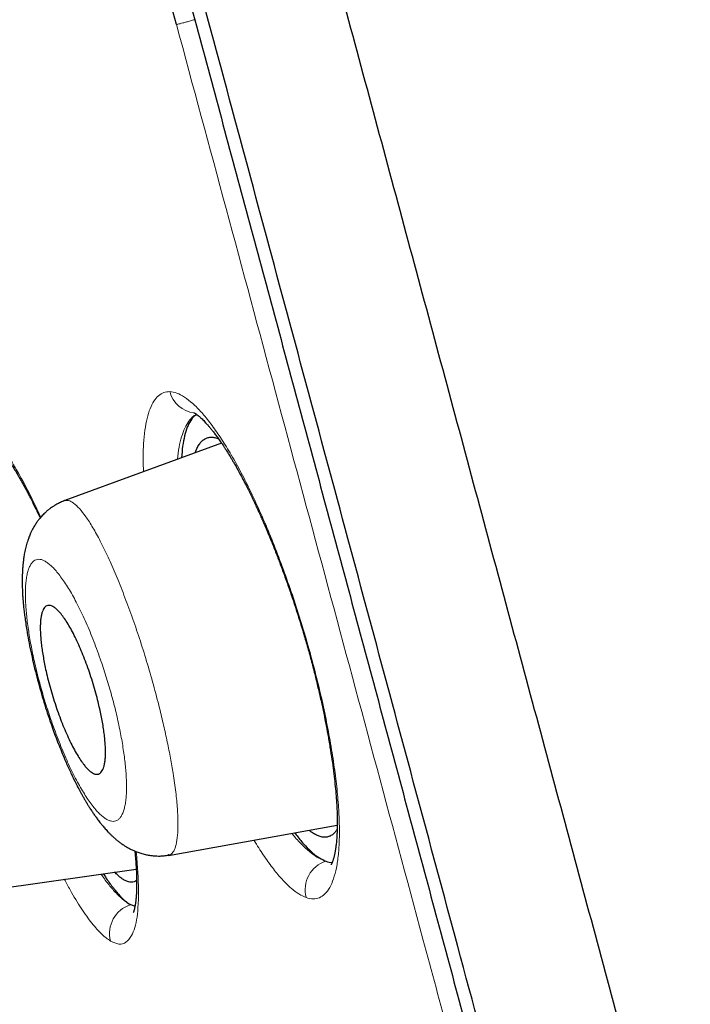
# Model space of a CAD drawing. Units: millimetres. Extents: x 8 to 495, y 12 to 645.
# Drawn here: x 67 to 74, y 572 to 582 of the extents above; entities that cross this region are included whole.
import ezdxf

# ---------------------------------------------------------------- set-up
doc = ezdxf.new("R2010")
doc.units = ezdxf.units.MM

msp = doc.modelspace()

# ---------------------------------------------------------------- linework, layer by layer
at = {"color": 7, "linetype": 'Continuous', "lineweight": 30}
for p, q in [((68.801, 578.098), (67.198, 577.512)), ((67.197, 577.508), (67.199, 577.508)), ((68.258, 573.883), (69.984, 574.19)), ((68.258, 573.889), (68.256, 573.888)), ((66.243, 573.504), (67.928, 573.743)), ((67.87, 573.379), (67.916, 573.363))]:
    msp.add_line(p, q, dxfattribs=at)
at = {"color": 8, "linetype": 'Continuous', "lineweight": 0}
for centre, radius, start, end in [((68.555, 578.698), 0.293, 194.4302, 263.5352), ((69.964, 573.532), 0.308, 108.1742, 195.1514), ((67.963, 573.085), 0.308, 107.6967, 194.6977)]:
    msp.add_arc(centre, radius, start, end, dxfattribs=at)
for points, knots in [([(69.438, 644.778), (69.438, 644.778), (69.437, 644.78), (69.44, 644.772), (69.447, 644.751), (69.459, 644.715), (69.475, 644.665), (69.497, 644.6), (69.522, 644.523), (69.551, 644.433), (69.584, 644.333), (69.621, 644.221), (69.662, 644.096), (69.707, 643.958), (69.757, 643.808), (69.81, 643.646), (69.867, 643.471), (69.928, 643.284), (69.993, 643.085), (70.061, 642.876), (70.133, 642.656), (70.209, 642.425), (70.29, 642.175), (70.378, 641.906), (70.472, 641.616), (70.57, 641.313), (70.673, 640.997), (70.78, 640.666), (70.889, 640.329), (71, 639.986), (71.113, 639.638), (71.229, 639.279), (71.348, 638.907), (71.472, 638.525), (71.598, 638.131), (71.728, 637.726), (71.861, 637.309), (71.998, 636.882), (72.137, 636.446), (72.278, 636.002), (72.422, 635.551), (72.569, 635.089), (72.722, 634.604), (72.883, 634.096), (73.051, 633.563), (73.223, 633.019), (73.398, 632.463), (73.576, 631.896), (73.754, 631.329), (73.932, 630.762), (74.108, 630.197), (74.287, 629.622), (74.469, 629.038), (74.654, 628.444), (74.841, 627.841), (75.031, 627.229), (75.223, 626.607), (75.418, 625.977), (75.613, 625.343), (75.81, 624.703), (76.008, 624.06), (76.208, 623.408), (76.416, 622.732), (76.632, 622.029), (76.855, 621.301), (77.081, 620.563), (77.309, 619.818), (77.539, 619.064), (77.767, 618.317), (77.993, 617.577), (78.216, 616.846), (78.442, 616.107), (78.669, 615.363), (78.898, 614.612), (79.129, 613.855), (79.362, 613.092), (79.597, 612.323), (79.834, 611.549), (80.071, 610.774), (80.308, 609.999), (80.546, 609.223), (80.786, 608.442), (81.033, 607.637), (81.289, 606.806), (81.553, 605.949), (81.818, 605.088), (82.085, 604.222), (82.354, 603.353), (82.62, 602.496), (82.881, 601.653), (83.138, 600.823), (83.397, 599.99), (83.657, 599.155), (83.918, 598.317), (84.18, 597.477), (84.442, 596.635), (84.706, 595.791), (84.97, 594.945), (85.233, 594.102), (85.495, 593.263), (85.756, 592.428), (86.018, 591.592), (86.286, 590.732), (86.562, 589.849), (86.844, 588.943), (87.126, 588.036), (87.409, 587.129), (87.69, 586.223), (87.965, 585.333), (88.235, 584.461), (88.498, 583.607), (88.76, 582.754), (89.022, 581.902), (89.283, 581.051), (89.542, 580.201), (89.801, 579.353), (90.059, 578.507), (90.315, 577.662), (90.569, 576.824), (90.82, 575.994), (91.069, 575.171), (91.317, 574.351), (91.571, 573.511), (91.83, 572.653), (92.094, 571.777), (92.358, 570.905), (92.621, 570.037), (92.883, 569.173), (93.139, 568.331), (93.389, 567.509), (93.634, 566.709), (93.879, 565.913), (94.123, 565.122), (94.367, 564.337), (94.611, 563.558), (94.855, 562.784), (95.099, 562.017), (95.343, 561.256), (95.585, 560.506), (95.827, 559.767), (96.066, 559.038), (96.306, 558.317), (96.553, 557.583), (96.806, 556.839), (97.065, 556.083), (97.325, 555.336), (97.584, 554.599), (97.844, 553.869), (98.099, 553.163), (98.348, 552.479), (98.592, 551.817), (98.836, 551.164), (99.079, 550.519), (99.321, 549.883), (99.563, 549.256), (99.804, 548.638), (100.044, 548.029), (100.283, 547.429), (100.52, 546.843), (100.753, 546.269), (100.984, 545.708), (101.213, 545.156), (101.365, 544.796), (101.44, 544.616)], [0, 0, 0, 0, 0.000001, 0.006538, 0.013074, 0.019609, 0.026144, 0.032678, 0.039211, 0.045371, 0.051531, 0.05769, 0.063849, 0.070008, 0.076167, 0.082325, 0.088484, 0.094643, 0.100802, 0.106851, 0.1129, 0.11895, 0.125, 0.131533, 0.138067, 0.144602, 0.151138, 0.157674, 0.164211, 0.170374, 0.176536, 0.182698, 0.188859, 0.195019, 0.201179, 0.207339, 0.213498, 0.219657, 0.225816, 0.231865, 0.237913, 0.243962, 0.250011, 0.256542, 0.263074, 0.269607, 0.276139, 0.282672, 0.289205, 0.295365, 0.301526, 0.307687, 0.313849, 0.320012, 0.326176, 0.332339, 0.338501, 0.344663, 0.350823, 0.356874, 0.362924, 0.368973, 0.375023, 0.381555, 0.388087, 0.394619, 0.401151, 0.407682, 0.414214, 0.420373, 0.426531, 0.43269, 0.438849, 0.445009, 0.451169, 0.457329, 0.463489, 0.469651, 0.475812, 0.481865, 0.487919, 0.493972, 0.500024, 0.506559, 0.513093, 0.519626, 0.52616, 0.532692, 0.539224, 0.545383, 0.551542, 0.5577, 0.563859, 0.570017, 0.576175, 0.582334, 0.588492, 0.594651, 0.60081, 0.606859, 0.612909, 0.618958, 0.625009, 0.631543, 0.638078, 0.644614, 0.651151, 0.657687, 0.664223, 0.670384, 0.676545, 0.682705, 0.688865, 0.695024, 0.701183, 0.707342, 0.713501, 0.719659, 0.725817, 0.731866, 0.737914, 0.743963, 0.750012, 0.756544, 0.763076, 0.769609, 0.776142, 0.782675, 0.789209, 0.795371, 0.801532, 0.807695, 0.813859, 0.820021, 0.826183, 0.832345, 0.838505, 0.844665, 0.850825, 0.856874, 0.862923, 0.868971, 0.875019, 0.881551, 0.888082, 0.894613, 0.901143, 0.907674, 0.914205, 0.920363, 0.926521, 0.93268, 0.938838, 0.944997, 0.951157, 0.957317, 0.963477, 0.969639, 0.9758, 0.981852, 0.987902, 0.993951, 1, 1, 1, 1]), ([(72.292, 643.609), (72.294, 643.601), (72.299, 643.586), (72.341, 643.461), (72.407, 643.264), (72.499, 642.986), (72.616, 642.63), (72.76, 642.198), (72.928, 641.688), (73.12, 641.102), (73.338, 640.44), (73.579, 639.704), (73.844, 638.892), (74.132, 638.008), (74.442, 637.052), (74.773, 636.025), (75.125, 634.931), (75.496, 633.77), (75.887, 632.544), (76.296, 631.254), (76.722, 629.903), (77.165, 628.492), (77.624, 627.022), (78.098, 625.496), (78.587, 623.917), (79.091, 622.286), (79.607, 620.608), (80.137, 618.883), (80.678, 617.115), (81.232, 615.306), (81.797, 613.459), (82.374, 611.576), (82.962, 609.66), (83.562, 607.714), (84.171, 605.739), (84.791, 603.74), (85.419, 601.72), (86.055, 599.68), (86.698, 597.624), (87.347, 595.553), (88, 593.472), (88.655, 591.382), (89.312, 589.286), (89.968, 587.186), (90.62, 585.085), (91.267, 582.987), (91.908, 580.896), (92.543, 578.814), (93.17, 576.744), (93.79, 574.69), (94.404, 572.657), (95.013, 570.646), (95.616, 568.664), (96.215, 566.712), (96.813, 564.796), (97.412, 562.918), (98.01, 561.082), (98.61, 559.29), (99.211, 557.544), (99.814, 555.846), (100.417, 554.2), (101.018, 552.607), (101.616, 551.069), (102.209, 549.588), (102.797, 548.162), (103.18, 547.263), (103.371, 546.813)], [0, 0, 0, 0, 0.015536, 0.031166, 0.046796, 0.062426, 0.078056, 0.093687, 0.109318, 0.12495, 0.140582, 0.156216, 0.171851, 0.187486, 0.203122, 0.218759, 0.234397, 0.250035, 0.265675, 0.281315, 0.296956, 0.312597, 0.328239, 0.34388, 0.35952, 0.375159, 0.390796, 0.406431, 0.422064, 0.437695, 0.453323, 0.468949, 0.484574, 0.500197, 0.515818, 0.531439, 0.547061, 0.562686, 0.578314, 0.593947, 0.609586, 0.625232, 0.640887, 0.656553, 0.672229, 0.687908, 0.703584, 0.719255, 0.734923, 0.750585, 0.766237, 0.781878, 0.797504, 0.813113, 0.828705, 0.844283, 0.859851, 0.875412, 0.890969, 0.906527, 0.922087, 0.937652, 0.953224, 0.968805, 0.984398, 1, 1, 1, 1]), ([(68.34, 582.378), (68.345, 582.379), (68.354, 582.381), (68.376, 582.387), (68.405, 582.395), (68.441, 582.405), (68.481, 582.416), (68.511, 582.424), (68.526, 582.428), (68.527, 582.428)], [0, 0, 0, 0, 0.157057, 0.320433, 0.488309, 0.65853, 0.828751, 0.996627, 1, 1, 1, 1]), ([(82.997, 528.008), (82.995, 528.015), (82.992, 528.029), (82.961, 528.142), (82.912, 528.322), (82.843, 528.577), (82.754, 528.905), (82.649, 529.297), (82.527, 529.748), (82.392, 530.253), (82.239, 530.818), (82.071, 531.445), (81.882, 532.146), (81.672, 532.925), (81.44, 533.784), (81.191, 534.707), (80.924, 535.694), (80.64, 536.747), (80.345, 537.843), (80.04, 538.976), (79.727, 540.136), (79.402, 541.344), (79.064, 542.6), (78.705, 543.928), (78.327, 545.332), (77.928, 546.813), (77.515, 548.341), (77.09, 549.917), (76.652, 551.541), (76.211, 553.177), (75.769, 554.818), (75.328, 556.454), (74.88, 558.118), (74.425, 559.808), (73.951, 561.563), (73.461, 563.383), (72.953, 565.267), (72.439, 567.173), (71.918, 569.103), (71.392, 571.054), (70.872, 572.984), (70.36, 574.885), (69.857, 576.752), (69.352, 578.623), (68.847, 580.499), (68.509, 581.751), (68.34, 582.378)], [0, 0, 0, 0, 0.023148, 0.046415, 0.069683, 0.092981, 0.116339, 0.139831, 0.16194, 0.183974, 0.205957, 0.227914, 0.249869, 0.273151, 0.296383, 0.319594, 0.342813, 0.36607, 0.389538, 0.411668, 0.433716, 0.455707, 0.477667, 0.49962, 0.522921, 0.546189, 0.569453, 0.592745, 0.616095, 0.639574, 0.661661, 0.683666, 0.705616, 0.727538, 0.749462, 0.772866, 0.796231, 0.819594, 0.842988, 0.866448, 0.889948, 0.91202, 0.934031, 0.956011, 0.977991, 1, 1, 1, 1]), ([(68.002, 577.806), (68.001, 577.849), (67.997, 577.953), (68.002, 578.095), (68.015, 578.234), (68.038, 578.354), (68.069, 578.453), (68.108, 578.531), (68.155, 578.586), (68.209, 578.62), (68.25, 578.623), (68.271, 578.625)], [0, 0, 0, 0, 0.083519, 0.197331, 0.311008, 0.425592, 0.542101, 0.657475, 0.77161, 0.885463, 1, 1, 1, 1]), ([(68.271, 578.625), (68.295, 578.622), (68.342, 578.616), (68.421, 578.573), (68.506, 578.507), (68.597, 578.414), (68.691, 578.299), (68.788, 578.161), (68.888, 578.002), (68.989, 577.822), (69.09, 577.624), (69.19, 577.409), (69.29, 577.178), (69.387, 576.932), (69.48, 576.677), (69.569, 576.417), (69.65, 576.154), (69.725, 575.89), (69.792, 575.627), (69.851, 575.369), (69.901, 575.116), (69.942, 574.871), (69.974, 574.639), (69.995, 574.423), (70.006, 574.225), (70.007, 574.046), (69.997, 573.888), (69.977, 573.752), (69.947, 573.639), (69.908, 573.55), (69.86, 573.484), (69.803, 573.446), (69.739, 573.432), (69.691, 573.445), (69.666, 573.451)], [0, 0, 0, 0, 0.031282, 0.062387, 0.093626, 0.1253, 0.156884, 0.188021, 0.21902, 0.250193, 0.281371, 0.312357, 0.34349, 0.375103, 0.406858, 0.438024, 0.46895, 0.499992, 0.531109, 0.562083, 0.593265, 0.625, 0.656526, 0.687651, 0.718707, 0.750026, 0.781092, 0.812072, 0.843282, 0.875033, 0.90658, 0.93772, 0.968757, 1, 1, 1, 1]), ([(66.226, 578.354), (66.247, 578.349), (66.289, 578.338), (66.361, 578.288), (66.439, 578.211), (66.533, 578.096), (66.642, 577.935), (66.768, 577.716), (66.872, 577.514), (66.934, 577.379), (66.952, 577.34)], [0, 0, 0, 0, 0.117627, 0.234158, 0.350809, 0.468791, 0.625499, 0.780397, 0.936269, 1, 1, 1, 1]), ([(68.546, 578.392), (68.535, 578.387), (68.506, 578.372), (68.465, 578.325), (68.424, 578.255), (68.391, 578.166), (68.365, 578.06), (68.354, 577.975), (68.349, 577.933)], [0, 0, 0, 0, 0.1033881, 0.2832189, 0.463267, 0.6431257, 0.8224257, 1, 1, 1, 1]), ([(67.199, 577.508), (67.211, 577.511), (67.237, 577.516), (67.287, 577.488), (67.347, 577.433), (67.413, 577.349), (67.484, 577.238), (67.561, 577.098), (67.64, 576.934), (67.722, 576.749), (67.803, 576.546), (67.884, 576.33), (67.962, 576.102), (68.036, 575.866), (68.105, 575.627), (68.162, 575.408), (68.209, 575.212), (68.247, 575.041), (68.28, 574.876), (68.309, 574.703), (68.334, 574.527), (68.351, 574.357), (68.357, 574.208), (68.353, 574.085), (68.338, 573.989), (68.313, 573.923), (68.286, 573.89), (68.265, 573.889), (68.258, 573.889)], [0, 0, 0, 0, 0.034698, 0.075841, 0.116911, 0.157872, 0.198728, 0.239732, 0.280955, 0.322288, 0.363589, 0.404727, 0.445645, 0.48669, 0.527999, 0.569479, 0.600633, 0.631758, 0.662817, 0.693803, 0.735043, 0.776284, 0.817531, 0.858738, 0.899852, 0.94085, 0.981838, 1, 1, 1, 1]), ([(66.798, 576.657), (66.797, 576.64), (66.795, 576.605), (66.794, 576.546), (66.796, 576.484), (66.8, 576.417), (66.806, 576.347), (66.814, 576.272), (66.825, 576.195), (66.838, 576.114), (66.852, 576.032), (66.868, 575.949), (66.887, 575.864), (66.907, 575.777), (66.929, 575.69), (66.953, 575.602), (66.978, 575.513), (67.005, 575.425), (67.034, 575.336), (67.066, 575.243), (67.101, 575.145), (67.139, 575.045), (67.178, 574.95), (67.217, 574.858), (67.257, 574.771), (67.298, 574.689), (67.338, 574.613), (67.378, 574.543), (67.418, 574.479), (67.458, 574.422), (67.496, 574.371), (67.533, 574.328), (67.569, 574.293), (67.603, 574.265), (67.635, 574.245), (67.666, 574.233), (67.694, 574.229), (67.719, 574.234), (67.743, 574.246), (67.764, 574.267), (67.782, 574.296), (67.798, 574.332), (67.81, 574.375), (67.82, 574.426), (67.826, 574.48), (67.829, 574.537), (67.83, 574.595), (67.828, 574.657), (67.824, 574.723), (67.818, 574.794), (67.81, 574.869), (67.799, 574.946), (67.787, 575.025), (67.772, 575.108), (67.756, 575.192), (67.737, 575.278), (67.717, 575.365), (67.695, 575.452), (67.671, 575.54), (67.646, 575.628), (67.619, 575.717), (67.59, 575.805), (67.558, 575.899), (67.523, 575.997), (67.485, 576.096), (67.446, 576.192), (67.406, 576.284), (67.366, 576.371), (67.326, 576.452), (67.285, 576.528), (67.245, 576.598), (67.205, 576.662), (67.165, 576.72), (67.127, 576.77), (67.09, 576.813), (67.054, 576.849), (67.02, 576.876), (66.988, 576.896), (66.958, 576.908), (66.93, 576.912), (66.904, 576.907), (66.881, 576.894), (66.86, 576.874), (66.842, 576.845), (66.826, 576.809), (66.814, 576.766), (66.804, 576.716), (66.8, 576.677), (66.798, 576.657)], [0, 0, 0, 0, 0.0103199, 0.0207156, 0.0312356, 0.0416124, 0.0520003, 0.0624444, 0.0731278, 0.083642, 0.0940322, 0.1043449, 0.114628, 0.1249296, 0.1353011, 0.1456221, 0.1559435, 0.1663162, 0.1767903, 0.1874146, 0.2000674, 0.2125695, 0.2249987, 0.2374343, 0.2499556, 0.2622967, 0.2746385, 0.2870625, 0.2996483, 0.3124726, 0.3249357, 0.3374427, 0.3500635, 0.362579, 0.3749644, 0.3874525, 0.3998757, 0.4123074, 0.4248212, 0.437489, 0.4502003, 0.4627486, 0.4752059, 0.4876458, 0.5001422, 0.5105348, 0.5208736, 0.5312059, 0.5415792, 0.5520402, 0.5626346, 0.5730339, 0.5834277, 0.5938609, 0.604409, 0.6148028, 0.6250914, 0.6354345, 0.6457367, 0.6560491, 0.6664227, 0.6769076, 0.6875524, 0.7002295, 0.7127415, 0.725166, 0.7375827, 0.750071, 0.7624682, 0.7748371, 0.7872578, 0.7998093, 0.8125681, 0.8251714, 0.8376528, 0.8500828, 0.8625326, 0.8750734, 0.8874839, 0.8998609, 0.9122788, 0.9248115, 0.9375308, 0.950003, 0.9624829, 0.9750743, 0.9875949, 1, 1, 1, 1]), ([(69.52, 574.107), (69.532, 574.093), (69.572, 574.042), (69.639, 573.973), (69.72, 573.902), (69.796, 573.851), (69.844, 573.833), (69.867, 573.824)], [0, 0, 0, 0, 0.091029, 0.31866, 0.546173, 0.773347, 1, 1, 1, 1]), ([(69.666, 573.451), (69.642, 573.462), (69.594, 573.483), (69.515, 573.543), (69.431, 573.623), (69.343, 573.726), (69.252, 573.851), (69.181, 573.956), (69.141, 574.024), (69.133, 574.038)], [0, 0, 0, 0, 0.1590312, 0.3172057, 0.475859, 0.636316, 0.7988767, 0.9585474, 1, 1, 1, 1]), ([(67.927, 573.922), (67.927, 573.921), (67.936, 573.847), (67.945, 573.717), (67.953, 573.536), (67.95, 573.38), (67.938, 573.247), (67.915, 573.14), (67.878, 573.05), (67.826, 572.988), (67.754, 572.966), (67.695, 572.993), (67.665, 573.007)], [0, 0, 0, 0, 0.001359, 0.100712, 0.200989, 0.300321, 0.399324, 0.499063, 0.60058, 0.734417, 0.866772, 1, 1, 1, 1]), ([(67.569, 573.692), (67.573, 573.685), (67.605, 573.638), (67.66, 573.567), (67.735, 573.482), (67.805, 573.417), (67.848, 573.392), (67.87, 573.379)], [0, 0, 0, 0, 0.041372, 0.280884, 0.520413, 0.760056, 1, 1, 1, 1]), ([(67.665, 573.007), (67.636, 573.028), (67.577, 573.069), (67.476, 573.184), (67.367, 573.337), (67.272, 573.489), (67.213, 573.602), (67.193, 573.639)], [0, 0, 0, 0, 0.221134, 0.442023, 0.666091, 0.889503, 1, 1, 1, 1])]:
    msp.add_open_spline(points, degree=3, knots=knots, dxfattribs=at)
at = {"color": 7, "linetype": 'Continuous', "lineweight": 30}
for points, knots in [([(104.413, 561.439), (104.292, 561.927), (104.036, 562.961), (103.633, 564.54), (103.21, 566.166), (102.78, 567.779), (102.344, 569.38), (101.9, 570.979), (101.443, 572.591), (100.974, 574.217), (100.491, 575.857), (100, 577.494), (99.5, 579.128), (98.993, 580.76), (98.477, 582.389), (97.954, 584.015), (97.414, 585.665), (96.858, 587.338), (96.285, 589.033), (95.704, 590.726), (95.114, 592.416), (94.515, 594.104), (93.909, 595.788), (93.294, 597.47), (92.671, 599.149), (92.04, 600.826), (91.401, 602.499), (90.753, 604.17), (90.11, 605.805), (89.471, 607.406), (88.838, 608.973), (88.198, 610.537), (87.55, 612.097), (86.882, 613.686), (86.193, 615.303), (85.482, 616.948), (84.762, 618.589), (84.034, 620.226), (83.297, 621.859), (82.566, 623.457), (81.84, 625.02), (81.12, 626.548), (80.392, 628.072), (79.656, 629.592), (78.953, 631.024), (78.284, 632.368), (77.65, 633.625), (77.01, 634.878), (76.364, 636.128), (75.71, 637.374), (75.062, 638.593), (74.419, 639.784), (73.783, 640.948), (73.139, 642.108), (72.642, 642.995), (72.357, 643.493), (72.291, 643.608)], [0, 0, 0, 0, 0.017037, 0.036144, 0.055247, 0.074004, 0.092758, 0.111509, 0.130256, 0.149578, 0.168897, 0.188215, 0.20753, 0.226844, 0.246156, 0.265467, 0.284778, 0.305008, 0.325239, 0.34547, 0.365703, 0.385938, 0.406175, 0.426414, 0.446657, 0.466903, 0.487152, 0.507402, 0.527655, 0.546751, 0.565848, 0.584945, 0.604042, 0.623139, 0.643393, 0.663646, 0.683898, 0.704149, 0.724399, 0.744648, 0.76374, 0.782831, 0.801922, 0.821012, 0.840102, 0.85601, 0.871917, 0.887824, 0.90373, 0.919636, 0.93554, 0.950534, 0.965528, 0.980522, 0.995514, 1, 1, 1, 1]), ([(54.498, 640.295), (54.501, 640.284), (54.507, 640.263), (54.552, 640.095), (54.624, 639.827), (54.725, 639.452), (54.855, 638.972), (55.012, 638.387), (55.208, 637.661), (55.447, 636.773), (55.736, 635.703), (56.061, 634.497), (56.422, 633.159), (56.817, 631.693), (57.225, 630.18), (57.639, 628.642), (58.055, 627.1), (58.493, 625.475), (58.953, 623.77), (59.433, 621.987), (59.934, 620.131), (60.453, 618.206), (60.99, 616.214), (61.543, 614.161), (62.113, 612.049), (62.696, 609.883), (63.294, 607.666), (63.904, 605.403), (64.56, 602.969), (65.263, 600.361), (66.014, 597.578), (66.774, 594.758), (67.542, 591.907), (68.317, 589.034), (69.059, 586.282), (69.765, 583.661), (70.435, 581.177), (71.104, 578.695), (71.771, 576.221), (72.435, 573.759), (73.094, 571.314), (73.747, 568.891), (74.393, 566.493), (75.031, 564.126), (75.66, 561.794), (76.278, 559.502), (76.884, 557.253), (77.478, 555.053), (78.089, 552.785), (78.715, 550.464), (79.349, 548.109), (79.961, 545.842), (80.546, 543.67), (81.106, 541.591), (81.456, 540.295), (81.63, 539.647)], [0, 0, 0, 0, 0.017859, 0.035717, 0.053574, 0.07143, 0.089287, 0.107143, 0.125, 0.145832, 0.166666, 0.1875, 0.208333, 0.229166, 0.249999, 0.267856, 0.285713, 0.303571, 0.321429, 0.339287, 0.357144, 0.375001, 0.392858, 0.410715, 0.428572, 0.446429, 0.464286, 0.482143, 0.500002, 0.520835, 0.541668, 0.562501, 0.583334, 0.604167, 0.624999, 0.642856, 0.660713, 0.678571, 0.696428, 0.714286, 0.732144, 0.750003, 0.76786, 0.785718, 0.803575, 0.821433, 0.839289, 0.857146, 0.875003, 0.895835, 0.916668, 0.9375, 0.958333, 0.979167, 1, 1, 1, 1]), ([(83.625, 526.924), (83.624, 526.929), (83.621, 526.94), (83.598, 527.026), (83.561, 527.164), (83.508, 527.357), (83.441, 527.606), (83.36, 527.909), (83.266, 528.255), (83.163, 528.639), (83.051, 529.055), (82.927, 529.516), (82.791, 530.019), (82.643, 530.566), (82.479, 531.176), (82.298, 531.851), (82.097, 532.597), (81.883, 533.391), (81.657, 534.232), (81.417, 535.121), (81.164, 536.058), (80.906, 537.015), (80.645, 537.986), (80.381, 538.964), (80.108, 539.977), (79.825, 541.025), (79.533, 542.108), (79.223, 543.258), (78.895, 544.475), (78.547, 545.763), (78.19, 547.087), (77.823, 548.446), (77.447, 549.841), (77.061, 551.274), (76.676, 552.7), (76.295, 554.114), (75.92, 555.506), (75.54, 556.918), (75.155, 558.348), (74.765, 559.797), (74.357, 561.307), (73.934, 562.878), (73.493, 564.512), (73.048, 566.163), (72.597, 567.833), (72.142, 569.52), (71.681, 571.227), (71.23, 572.902), (70.789, 574.538), (70.361, 576.128), (69.932, 577.721), (69.502, 579.315), (69.072, 580.912), (68.629, 582.557), (68.173, 584.248), (67.705, 585.983), (67.237, 587.716), (66.77, 589.447), (66.303, 591.177), (65.838, 592.903), (65.388, 594.573), (64.955, 596.181), (64.539, 597.725), (64.127, 599.253), (63.72, 600.766), (63.317, 602.263), (62.923, 603.721), (62.541, 605.141), (62.168, 606.523), (61.8, 607.888), (61.436, 609.235), (61.077, 610.565), (60.723, 611.878), (60.375, 613.168), (60.029, 614.453), (59.685, 615.728), (59.345, 616.992), (59.013, 618.226), (58.689, 619.43), (58.372, 620.604), (58.069, 621.73), (57.778, 622.808), (57.5, 623.839), (57.23, 624.84), (56.968, 625.811), (56.714, 626.752), (56.468, 627.663), (56.231, 628.539), (56.002, 629.391), (55.78, 630.216), (55.566, 631.012), (55.362, 631.767), (55.17, 632.482), (54.989, 633.155), (54.821, 633.777), (54.667, 634.349), (54.526, 634.872), (54.395, 635.356), (54.275, 635.801), (54.165, 636.206), (54.066, 636.573), (53.978, 636.898), (53.9, 637.187), (53.833, 637.437), (53.778, 637.644), (53.735, 637.805), (53.704, 637.92), (53.685, 637.992), (53.682, 638), (53.681, 638.005)], [0, 0, 0, 0, 0.010081, 0.020137, 0.030179, 0.040216, 0.050257, 0.060311, 0.070335, 0.079491, 0.088633, 0.097767, 0.1069, 0.116039, 0.125192, 0.135253, 0.145282, 0.155288, 0.16528, 0.175267, 0.185259, 0.195301, 0.204496, 0.213673, 0.222839, 0.232002, 0.241168, 0.250345, 0.260322, 0.270285, 0.280246, 0.290212, 0.300194, 0.310203, 0.320293, 0.329526, 0.338727, 0.347904, 0.357065, 0.366218, 0.375372, 0.385323, 0.395264, 0.405207, 0.415162, 0.425139, 0.435149, 0.445226, 0.454443, 0.463632, 0.472801, 0.481959, 0.491116, 0.500279, 0.510233, 0.520184, 0.530144, 0.540125, 0.550137, 0.560192, 0.570258, 0.579448, 0.588609, 0.59775, 0.60688, 0.616007, 0.625139, 0.633867, 0.642594, 0.651329, 0.660077, 0.668845, 0.677642, 0.686473, 0.695244, 0.704395, 0.713529, 0.722653, 0.731774, 0.740899, 0.750037, 0.758756, 0.767483, 0.776222, 0.78498, 0.793764, 0.802579, 0.811433, 0.820208, 0.829363, 0.838502, 0.847632, 0.856762, 0.865897, 0.875044, 0.883755, 0.89247, 0.901196, 0.909939, 0.918704, 0.927499, 0.936329, 0.945126, 0.954305, 0.963462, 0.972602, 0.981734, 0.990864, 1, 1, 1, 1]), ([(53.681, 637.497), (53.683, 637.49), (53.687, 637.477), (53.717, 637.363), (53.767, 637.18), (53.836, 636.92), (53.925, 636.588), (54.033, 636.191), (54.156, 635.736), (54.293, 635.228), (54.447, 634.658), (54.617, 634.027), (54.808, 633.319), (55.021, 632.529), (55.256, 631.655), (55.51, 630.714), (55.781, 629.707), (56.069, 628.636), (56.369, 627.524), (56.678, 626.379), (56.994, 625.207), (57.323, 623.988), (57.665, 622.721), (58.027, 621.377), (58.41, 619.954), (58.815, 618.452), (59.233, 616.902), (59.663, 615.305), (60.106, 613.659), (60.553, 612.001), (61.002, 610.339), (61.45, 608.679), (61.905, 606.991), (62.368, 605.274), (62.847, 603.497), (63.342, 601.66), (63.853, 599.763), (64.371, 597.844), (64.894, 595.902), (65.424, 593.933), (65.951, 591.98), (66.472, 590.049), (66.984, 588.15), (67.497, 586.247), (68.012, 584.339), (68.355, 583.065), (68.527, 582.428)], [0, 0, 0, 0, 0.022901, 0.04625, 0.069599, 0.092979, 0.116418, 0.139867, 0.161871, 0.183802, 0.205683, 0.227538, 0.249393, 0.272822, 0.2962, 0.319554, 0.342915, 0.366312, 0.38978, 0.411838, 0.433813, 0.45573, 0.477616, 0.499493, 0.522858, 0.546174, 0.569471, 0.592782, 0.616137, 0.639617, 0.661718, 0.683749, 0.705737, 0.72771, 0.749695, 0.772955, 0.796178, 0.819397, 0.842648, 0.865964, 0.889477, 0.911642, 0.933747, 0.955821, 0.977895, 1, 1, 1, 1]), ([(68.34, 582.378), (68.16, 583.045), (67.801, 584.378), (67.262, 586.376), (66.725, 588.368), (66.189, 590.357), (65.655, 592.336), (65.136, 594.261), (64.633, 596.127), (64.146, 597.934), (63.665, 599.72), (63.189, 601.485), (62.711, 603.261), (62.23, 605.044), (61.748, 606.829), (61.274, 608.585), (60.808, 610.312), (60.351, 612.007), (59.913, 613.632), (59.495, 615.184), (59.097, 616.663), (58.711, 618.098), (58.336, 619.49), (57.965, 620.865), (57.6, 622.219), (57.242, 623.546), (56.898, 624.821), (56.569, 626.041), (56.255, 627.203), (55.964, 628.283), (55.696, 629.28), (55.448, 630.199), (55.216, 631.062), (54.999, 631.868), (54.793, 632.63), (54.601, 633.344), (54.423, 634.004), (54.263, 634.594), (54.122, 635.116), (54.001, 635.568), (53.9, 635.94), (53.82, 636.239), (53.759, 636.465), (53.715, 636.63), (53.691, 636.721), (53.68, 636.759), (53.683, 636.748), (53.683, 636.748)], [0, 0, 0, 0, 0.023436, 0.046844, 0.070261, 0.093723, 0.117265, 0.140748, 0.162752, 0.184702, 0.206627, 0.228555, 0.250515, 0.27369, 0.296878, 0.320115, 0.343432, 0.366862, 0.39032, 0.412337, 0.434299, 0.456233, 0.478163, 0.500117, 0.523396, 0.546686, 0.570018, 0.593421, 0.616925, 0.640316, 0.662227, 0.684115, 0.706002, 0.727913, 0.749873, 0.773157, 0.796447, 0.81977, 0.843158, 0.866639, 0.890091, 0.91209, 0.934042, 0.955974, 0.977909, 0.999872, 1, 1, 1, 1]), ([(68.527, 582.428), (68.708, 581.756), (69.07, 580.414), (69.612, 578.403), (70.152, 576.398), (70.691, 574.396), (71.229, 572.4), (71.754, 570.453), (72.265, 568.559), (72.76, 566.723), (73.25, 564.907), (73.734, 563.111), (74.22, 561.307), (74.708, 559.498), (75.196, 557.689), (75.675, 555.911), (76.145, 554.164), (76.607, 552.45), (77.051, 550.804), (77.476, 549.23), (77.881, 547.729), (78.274, 546.269), (78.656, 544.852), (79.033, 543.456), (79.402, 542.086), (79.763, 540.747), (80.109, 539.459), (80.441, 538.225), (80.759, 537.046), (81.055, 535.949), (81.328, 534.935), (81.581, 534), (81.818, 533.123), (82.039, 532.306), (82.247, 531.534), (82.441, 530.813), (82.62, 530.148), (82.78, 529.551), (82.922, 529.023), (83.045, 528.565), (83.148, 528.185), (83.23, 527.881), (83.293, 527.649), (83.339, 527.481), (83.364, 527.388), (83.375, 527.348), (83.372, 527.359), (83.372, 527.36)], [0, 0, 0, 0, 0.023295, 0.046559, 0.069828, 0.093138, 0.116525, 0.139995, 0.162068, 0.18409, 0.206092, 0.228103, 0.250151, 0.27335, 0.296538, 0.319749, 0.343016, 0.36637, 0.389808, 0.411865, 0.43389, 0.45591, 0.477951, 0.500039, 0.523202, 0.546403, 0.569672, 0.593038, 0.616532, 0.639999, 0.662, 0.683954, 0.705885, 0.727818, 0.749776, 0.772931, 0.79612, 0.819372, 0.842717, 0.866183, 0.88969, 0.911746, 0.933731, 0.95567, 0.977587, 0.999507, 1, 1, 1, 1]), ([(68.547, 578.391), (68.54, 578.387), (68.517, 578.375), (68.485, 578.332), (68.449, 578.264), (68.422, 578.175), (68.401, 578.072), (68.395, 577.989), (68.391, 577.948)], [0, 0, 0, 0, 0.0777802, 0.2628355, 0.4500998, 0.6385981, 0.8238443, 1, 1, 1, 1]), ([(68.518, 578.409), (68.518, 578.409), (68.518, 578.409), (68.521, 578.408), (68.523, 578.407), (68.527, 578.405), (68.531, 578.402), (68.535, 578.4), (68.542, 578.395), (68.553, 578.387), (68.567, 578.376), (68.58, 578.364), (68.594, 578.352), (68.609, 578.337), (68.626, 578.32), (68.641, 578.304), (68.656, 578.287), (68.674, 578.267), (68.695, 578.242), (68.718, 578.212), (68.743, 578.179), (68.77, 578.143), (68.798, 578.102), (68.823, 578.065), (68.842, 578.036), (68.855, 578.016), (68.866, 577.998), (68.877, 577.98), (68.89, 577.959), (68.905, 577.934), (68.923, 577.903), (68.944, 577.867), (68.969, 577.823), (68.997, 577.771), (69.029, 577.711), (69.06, 577.651), (69.088, 577.595), (69.112, 577.544), (69.136, 577.495), (69.157, 577.449), (69.175, 577.409), (69.191, 577.375), (69.203, 577.347), (69.213, 577.324), (69.221, 577.307), (69.227, 577.292), (69.235, 577.275), (69.244, 577.253), (69.257, 577.223), (69.271, 577.19), (69.286, 577.153), (69.312, 577.09), (69.349, 576.999), (69.396, 576.876), (69.444, 576.746), (69.493, 576.609), (69.542, 576.466), (69.59, 576.317), (69.635, 576.169), (69.678, 576.023), (69.717, 575.881), (69.754, 575.739), (69.787, 575.601), (69.818, 575.466), (69.846, 575.336), (69.871, 575.21), (69.894, 575.084), (69.915, 574.958), (69.934, 574.834), (69.949, 574.719), (69.961, 574.612), (69.97, 574.514), (69.977, 574.422), (69.981, 574.351), (69.983, 574.298), (69.983, 574.264), (69.984, 574.233), (69.984, 574.203), (69.984, 574.172), (69.983, 574.138), (69.981, 574.102), (69.98, 574.07), (69.977, 574.04), (69.975, 574.015), (69.972, 573.991), (69.97, 573.971), (69.968, 573.955), (69.965, 573.94), (69.963, 573.926), (69.96, 573.91), (69.957, 573.894), (69.953, 573.879), (69.95, 573.866), (69.948, 573.857), (69.945, 573.847), (69.942, 573.838), (69.939, 573.827), (69.935, 573.818), (69.932, 573.811), (69.93, 573.805), (69.927, 573.8), (69.925, 573.794), (69.922, 573.79), (69.921, 573.788), (69.921, 573.787), (69.921, 573.787)], [0, 0, 0, 0, 0.007439, 0.012277, 0.017441, 0.022971, 0.028304, 0.032832, 0.037083, 0.047715, 0.058948, 0.067155, 0.074368, 0.083437, 0.09312, 0.100748, 0.10688, 0.115744, 0.125891, 0.136522, 0.147469, 0.158888, 0.170871, 0.182948, 0.189191, 0.194334, 0.198518, 0.202782, 0.207332, 0.213724, 0.220647, 0.228506, 0.238212, 0.249148, 0.26132, 0.27474, 0.283817, 0.293385, 0.302546, 0.310665, 0.317739, 0.323472, 0.328263, 0.332111, 0.335014, 0.337102, 0.339575, 0.343442, 0.348289, 0.354031, 0.360013, 0.3661, 0.38406, 0.402861, 0.422467, 0.442723, 0.463606, 0.485122, 0.507279, 0.527207, 0.547624, 0.56793, 0.587883, 0.607491, 0.626756, 0.645678, 0.664253, 0.685053, 0.705224, 0.724588, 0.74314, 0.760878, 0.778117, 0.795584, 0.803304, 0.810681, 0.817434, 0.823719, 0.83086, 0.839156, 0.848305, 0.857825, 0.865169, 0.872716, 0.880013, 0.886344, 0.891702, 0.896184, 0.901044, 0.907039, 0.914092, 0.920744, 0.926426, 0.930772, 0.935426, 0.941017, 0.947542, 0.954271, 0.959803, 0.964109, 0.969558, 0.976322, 0.984084, 0.992533, 1, 1, 1, 1]), ([(66.433, 578.148), (66.433, 578.148), (66.433, 578.148), (66.434, 578.147), (66.436, 578.146), (66.439, 578.144), (66.442, 578.141), (66.446, 578.138), (66.449, 578.135), (66.453, 578.132), (66.458, 578.128), (66.464, 578.123), (66.47, 578.116), (66.477, 578.11), (66.484, 578.102), (66.491, 578.095), (66.499, 578.086), (66.51, 578.074), (66.524, 578.057), (66.543, 578.034), (66.562, 578.01), (66.58, 577.985), (66.597, 577.961), (66.616, 577.935), (66.635, 577.905), (66.658, 577.871), (66.681, 577.833), (66.704, 577.795), (66.727, 577.756), (66.749, 577.718), (66.771, 577.678), (66.794, 577.637), (66.815, 577.597), (66.835, 577.559), (66.852, 577.526), (66.868, 577.493), (66.886, 577.457), (66.908, 577.413), (66.928, 577.371), (66.941, 577.343), (66.945, 577.333)], [0, 0, 0, 0, 0.013651, 0.026488, 0.042321, 0.061175, 0.081436, 0.098896, 0.113327, 0.125563, 0.140425, 0.15872, 0.178936, 0.197534, 0.214362, 0.233707, 0.251554, 0.270518, 0.307273, 0.346172, 0.383598, 0.418048, 0.449201, 0.480042, 0.514952, 0.55341, 0.592672, 0.63237, 0.66746, 0.702545, 0.737288, 0.771688, 0.80573, 0.83652, 0.861825, 0.882131, 0.910452, 0.942603, 0.978502, 1, 1, 1, 1]), ([(68.532, 578), (68.536, 578.011), (68.545, 578.039), (68.565, 578.075), (68.589, 578.109), (68.617, 578.134), (68.647, 578.151), (68.679, 578.16), (68.714, 578.159), (68.745, 578.153), (68.765, 578.144), (68.771, 578.141)], [0, 0, 0, 0, 0.080862, 0.202458, 0.325099, 0.449268, 0.573244, 0.69577, 0.81732, 0.938378, 1, 1, 1, 1]), ([(67.196, 577.51), (67.182, 577.504), (67.154, 577.493), (67.117, 577.474), (67.087, 577.456), (67.063, 577.441), (67.045, 577.428), (67.031, 577.417), (67.018, 577.406), (67.005, 577.395), (66.991, 577.382), (66.976, 577.366), (66.96, 577.349), (66.944, 577.331), (66.927, 577.31), (66.908, 577.284), (66.89, 577.256), (66.874, 577.229), (66.861, 577.203), (66.846, 577.173), (66.832, 577.139), (66.82, 577.105), (66.81, 577.076), (66.803, 577.048), (66.796, 577.02), (66.789, 576.992), (66.784, 576.965), (66.78, 576.941), (66.777, 576.917), (66.774, 576.896), (66.772, 576.877), (66.77, 576.858), (66.768, 576.839), (66.767, 576.821), (66.766, 576.807), (66.765, 576.795), (66.764, 576.782), (66.764, 576.765), (66.763, 576.745), (66.762, 576.724), (66.762, 576.704), (66.762, 576.677), (66.763, 576.641), (66.764, 576.595), (66.766, 576.55), (66.769, 576.508), (66.772, 576.469), (66.776, 576.426), (66.782, 576.378), (66.789, 576.32), (66.798, 576.256), (66.81, 576.176), (66.827, 576.08), (66.85, 575.968), (66.875, 575.852), (66.904, 575.735), (66.935, 575.619), (66.967, 575.504), (67.001, 575.394), (67.036, 575.286), (67.07, 575.19), (67.101, 575.104), (67.132, 575.024), (67.164, 574.943), (67.195, 574.869), (67.223, 574.805), (67.248, 574.751), (67.272, 574.701), (67.292, 574.658), (67.31, 574.623), (67.323, 574.597), (67.335, 574.573), (67.348, 574.549), (67.363, 574.522), (67.379, 574.492), (67.396, 574.462), (67.413, 574.433), (67.431, 574.404), (67.449, 574.374), (67.469, 574.343), (67.491, 574.311), (67.513, 574.279), (67.537, 574.246), (67.561, 574.215), (67.585, 574.185), (67.607, 574.16), (67.627, 574.137), (67.645, 574.118), (67.664, 574.099), (67.686, 574.078), (67.709, 574.057), (67.734, 574.036), (67.761, 574.015), (67.788, 573.996), (67.815, 573.978), (67.841, 573.963), (67.869, 573.947), (67.901, 573.932), (67.93, 573.92), (67.954, 573.911), (67.976, 573.904), (67.998, 573.897), (68.021, 573.892), (68.04, 573.888), (68.057, 573.885), (68.073, 573.882), (68.091, 573.88), (68.112, 573.878), (68.14, 573.876), (68.174, 573.876), (68.215, 573.878), (68.244, 573.883), (68.26, 573.885)], [0, 0, 0, 0, 0.010442, 0.019494, 0.027076, 0.033128, 0.037627, 0.04144, 0.045053, 0.048541, 0.052743, 0.057889, 0.063673, 0.068477, 0.074194, 0.081974, 0.091375, 0.097806, 0.104321, 0.11247, 0.12328, 0.132379, 0.140274, 0.14781, 0.155383, 0.163448, 0.17122, 0.177655, 0.183715, 0.190401, 0.194918, 0.200007, 0.205559, 0.210376, 0.214127, 0.216879, 0.220015, 0.224575, 0.230203, 0.235716, 0.240747, 0.245298, 0.256114, 0.267941, 0.279016, 0.288973, 0.297706, 0.306453, 0.317985, 0.330844, 0.34498, 0.359548, 0.381874, 0.404506, 0.427442, 0.450598, 0.473345, 0.495543, 0.517199, 0.538327, 0.558961, 0.574773, 0.591307, 0.608578, 0.626601, 0.639041, 0.651825, 0.664041, 0.674407, 0.682905, 0.689527, 0.694397, 0.700548, 0.707986, 0.716274, 0.724416, 0.732386, 0.740279, 0.748185, 0.758189, 0.767962, 0.777425, 0.788258, 0.79987, 0.808213, 0.819846, 0.826768, 0.833093, 0.840693, 0.848813, 0.857323, 0.866095, 0.874972, 0.884771, 0.892798, 0.899601, 0.907909, 0.91728, 0.925144, 0.930824, 0.935482, 0.941368, 0.946889, 0.951396, 0.95503, 0.958692, 0.962545, 0.966983, 0.972965, 0.980501, 0.989537, 1, 1, 1, 1]), ([(67.543, 574.714), (67.535, 574.713), (67.52, 574.71), (67.495, 574.718), (67.47, 574.732), (67.446, 574.751), (67.421, 574.776), (67.392, 574.81), (67.36, 574.855), (67.324, 574.912), (67.287, 574.977), (67.251, 575.049), (67.215, 575.127), (67.179, 575.211), (67.145, 575.298), (67.113, 575.389), (67.082, 575.483), (67.054, 575.578), (67.028, 575.673), (67.007, 575.76), (66.991, 575.838), (66.978, 575.907), (66.967, 575.973), (66.958, 576.037), (66.952, 576.098), (66.948, 576.156), (66.947, 576.209), (66.948, 576.258), (66.951, 576.301), (66.958, 576.339), (66.966, 576.372), (66.977, 576.398), (66.99, 576.418), (67.005, 576.432), (67.023, 576.439), (67.042, 576.44), (67.063, 576.435), (67.085, 576.423), (67.109, 576.405), (67.136, 576.379), (67.168, 576.342), (67.203, 576.292), (67.24, 576.235), (67.276, 576.169), (67.313, 576.096), (67.349, 576.018), (67.384, 575.934), (67.418, 575.847), (67.45, 575.755), (67.481, 575.662), (67.509, 575.567), (67.532, 575.479), (67.551, 575.4), (67.567, 575.329), (67.58, 575.261), (67.592, 575.194), (67.601, 575.129), (67.608, 575.067), (67.612, 575.009), (67.614, 574.955), (67.614, 574.905), (67.611, 574.86), (67.605, 574.821), (67.597, 574.787), (67.587, 574.76), (67.575, 574.738), (67.56, 574.722), (67.549, 574.717), (67.543, 574.714)], [0, 0, 0, 0, 0.01771, 0.035419, 0.049033, 0.062693, 0.076353, 0.089966, 0.107639, 0.125365, 0.143036, 0.160316, 0.177647, 0.194925, 0.212061, 0.229251, 0.246386, 0.263696, 0.281063, 0.298372, 0.311672, 0.325022, 0.338373, 0.351674, 0.365354, 0.379086, 0.392819, 0.406501, 0.420438, 0.434426, 0.448416, 0.462354, 0.476302, 0.4903, 0.504299, 0.518248, 0.531967, 0.545734, 0.5595, 0.573219, 0.591043, 0.60892, 0.626742, 0.644123, 0.661554, 0.678933, 0.696079, 0.713278, 0.730422, 0.747644, 0.764921, 0.782142, 0.795328, 0.808563, 0.821798, 0.834985, 0.848552, 0.862172, 0.875792, 0.889361, 0.90317, 0.917031, 0.930893, 0.944704, 0.958503, 0.972351, 0.9862, 1, 1, 1, 1]), ([(69.55, 574.113), (69.56, 574.099), (69.597, 574.048), (69.659, 573.978), (69.733, 573.905), (69.803, 573.852), (69.846, 573.834), (69.867, 573.824)], [0, 0, 0, 0, 0.085888, 0.316566, 0.544541, 0.771712, 1, 1, 1, 1]), ([(69.983, 574.148), (69.976, 574.138), (69.961, 574.116), (69.935, 574.093), (69.905, 574.076), (69.873, 574.068), (69.838, 574.068), (69.801, 574.076), (69.761, 574.094), (69.727, 574.114), (69.704, 574.132), (69.697, 574.139)], [0, 0, 0, 0, 0.103978, 0.223237, 0.341885, 0.460653, 0.579998, 0.699935, 0.818601, 0.93648, 1, 1, 1, 1]), ([(67.914, 573.927), (67.914, 573.924), (67.917, 573.894), (67.922, 573.841), (67.927, 573.768), (67.93, 573.711), (67.931, 573.668), (67.932, 573.641), (67.932, 573.617), (67.932, 573.597), (67.932, 573.583), (67.932, 573.572), (67.932, 573.561), (67.932, 573.548), (67.932, 573.533), (67.931, 573.515), (67.93, 573.495), (67.929, 573.476), (67.928, 573.458), (67.926, 573.443), (67.925, 573.431), (67.924, 573.417), (67.922, 573.403), (67.92, 573.388), (67.918, 573.374), (67.915, 573.362), (67.913, 573.352), (67.911, 573.343), (67.909, 573.334), (67.907, 573.325), (67.905, 573.318), (67.903, 573.312), (67.902, 573.308), (67.901, 573.305), (67.9, 573.303), (67.899, 573.3), (67.898, 573.299), (67.898, 573.297), (67.897, 573.297), (67.897, 573.297), (67.897, 573.297)], [0, 0, 0, 0, 0.008809, 0.080049, 0.151798, 0.224012, 0.25818, 0.289712, 0.316946, 0.339898, 0.358579, 0.368498, 0.381733, 0.398793, 0.419673, 0.44435, 0.469211, 0.503116, 0.530728, 0.552058, 0.571577, 0.594482, 0.620936, 0.650925, 0.681268, 0.706737, 0.730198, 0.753182, 0.779275, 0.808457, 0.836232, 0.860545, 0.877532, 0.893748, 0.909288, 0.924701, 0.943538, 0.966426, 0.991585, 1, 1, 1, 1]), ([(69.867, 573.824), (69.89, 573.816), (69.913, 573.808), (69.932, 573.812), (69.933, 573.812)], [0, 0, 0, 0, 0.9706, 1, 1, 1, 1]), ([(67.592, 573.696), (67.596, 573.689), (67.625, 573.642), (67.677, 573.57), (67.746, 573.484), (67.811, 573.418), (67.85, 573.392), (67.87, 573.379)], [0, 0, 0, 0, 0.037192, 0.280417, 0.520567, 0.759725, 1, 1, 1, 1]), ([(67.932, 573.626), (67.924, 573.621), (67.908, 573.611), (67.88, 573.607), (67.849, 573.611), (67.815, 573.624), (67.78, 573.646), (67.744, 573.674), (67.719, 573.7), (67.707, 573.712)], [0, 0, 0, 0, 0.139341, 0.285892, 0.433159, 0.581192, 0.727692, 0.873274, 1, 1, 1, 1])]:
    msp.add_open_spline(points, degree=3, knots=knots, dxfattribs=at)

doc.saveas('drawing.dxf')
